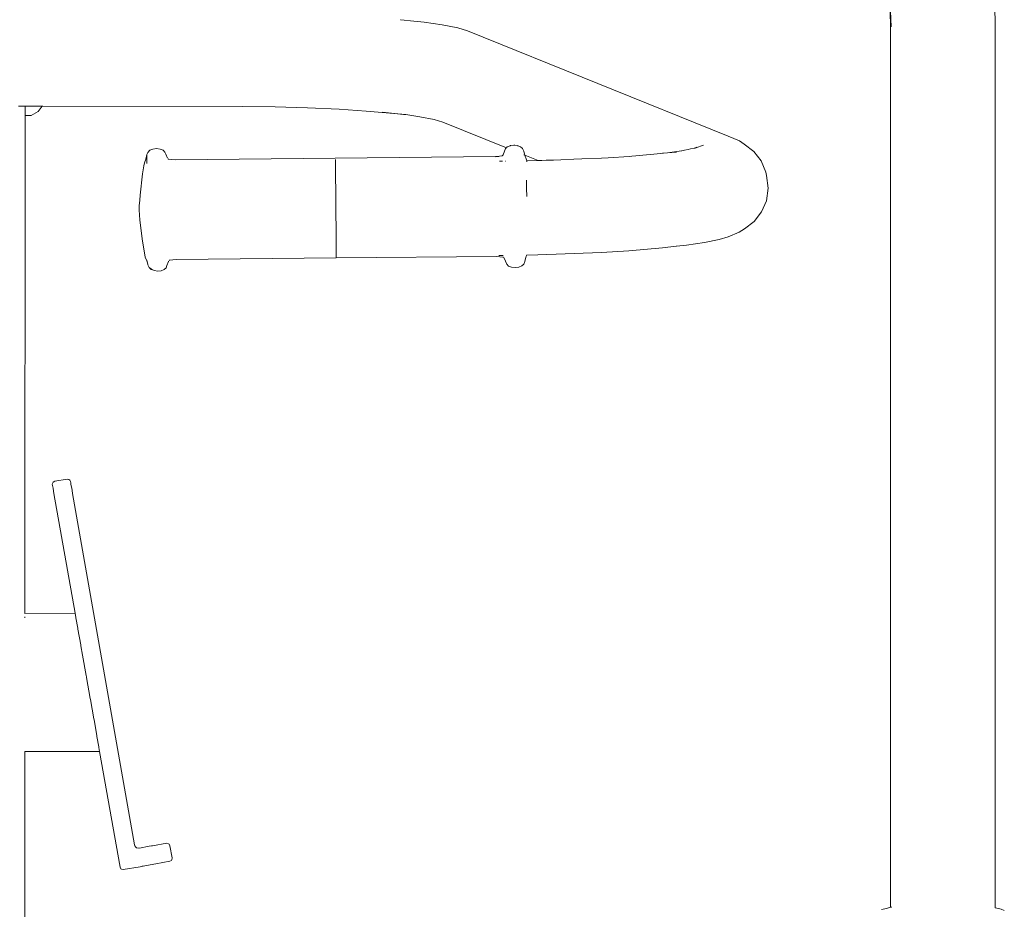
# Model space of a CAD drawing. Units: millimetres. Extents: x 1461 to 3610, y 1331 to 1800.
# Drawn here: x 2704 to 2746, y 1717 to 1755 of the extents above; entities that cross this region are included whole.
import ezdxf

# ---------------------------------------------------------------- set-up
doc = ezdxf.new("R2010")
doc.units = ezdxf.units.MM
doc.layers.add('ProfileEdges_Nr_Pióra__7', color=7, linetype='Continuous', lineweight=18)

msp = doc.modelspace()

# ---------------------------------------------------------------- linework, layer by layer
at = {"layer": 'ProfileEdges_Nr_Pióra__7', "linetype": 'Continuous', "flags": 128}
for points in [[(2746.093, 1754.885), (2746.054, 1756.796)], [(2741.53, 1756.248), (2741.557, 1754.879)], [(2741.53, 1756.248), (2741.583, 1754.879)], [(2720.366, 1755.183), (2720.351, 1755.185)], [(2720.932, 1755.124), (2720.374, 1755.182)], [(2720.932, 1755.124), (2721.376, 1755.078)], [(2721.376, 1755.078), (2722.16, 1754.965)], [(2722.838, 1754.836), (2722.16, 1754.965)], [(2723.252, 1754.709), (2722.838, 1754.836)], [(2734.537, 1750.144), (2723.252, 1754.709)], [(2741.56, 1716.783), (2741.557, 1754.879)], [(2746.088, 1716.759), (2746.093, 1754.885)], [(2703.827, 1751.441), (2703.92, 1751.441)], [(2703.92, 1751.441), (2703.979, 1751.441)], [(2703.979, 1751.441), (2704.045, 1751.441)], [(2704.045, 1751.441), (2704.078, 1751.441)], [(2704.078, 1751.441), (2704.11, 1751.441)], [(2704.11, 1751.368), (2704.11, 1751.441)], [(2704.11, 1751.441), (2704.133, 1751.441)], [(2704.11, 1751.171), (2704.11, 1751.368)], [(2704.11, 1751.12), (2704.11, 1751.171)], [(2704.11, 1751.052), (2704.11, 1751.12)], [(2704.133, 1751.441), (2704.374, 1751.441)], [(2704.374, 1751.441), (2704.525, 1751.441)], [(2704.673, 1751.209), (2704.374, 1751.039)], [(2704.525, 1751.441), (2704.673, 1751.44)], [(2704.673, 1751.209), (2704.854, 1751.44)], [(2704.673, 1751.44), (2704.8, 1751.44)], [(2704.8, 1751.44), (2704.832, 1751.44)], [(2704.832, 1751.44), (2704.854, 1751.44)], [(2704.854, 1751.44), (2704.864, 1751.452)], [(2704.854, 1751.44), (2713.502, 1751.434)], [(2714.935, 1751.41), (2713.502, 1751.434)], [(2714.935, 1751.41), (2716.336, 1751.368)], [(2717.706, 1751.308), (2716.336, 1751.368)], [(2718.863, 1751.233), (2717.706, 1751.308)], [(2718.863, 1751.233), (2720.582, 1751.076)], [(2720.485, 1751.09), (2719.576, 1751.185)], [(2704.106, 1729.499), (2704.11, 1751.035)], [(2704.11, 1751.035), (2704.11, 1751.052)], [(2704.374, 1751.039), (2704.11, 1751.035)], [(2720.582, 1751.076), (2720.485, 1751.09)], [(2721.194, 1750.988), (2720.582, 1751.076)], [(2721.194, 1750.988), (2721.81, 1750.871)], [(2722.193, 1750.753), (2721.81, 1750.871)], [(2724.935, 1749.644), (2722.193, 1750.753)], [(2734.537, 1750.144), (2735.02, 1749.945)], [(2735.226, 1749.803), (2735.02, 1749.945)], [(2709.425, 1749.445), (2709.376, 1749.35)], [(2709.425, 1749.445), (2709.51, 1749.536)], [(2709.51, 1749.536), (2709.642, 1749.583)], [(2709.798, 1749.608), (2709.642, 1749.583)], [(2709.953, 1749.588), (2709.798, 1749.608)], [(2709.953, 1749.588), (2710.081, 1749.547)], [(2710.159, 1749.456), (2710.081, 1749.547)], [(2710.159, 1749.456), (2710.204, 1749.368)], [(2724.905, 1749.613), (2724.804, 1749.339)], [(2724.935, 1749.644), (2724.905, 1749.613)], [(2724.968, 1749.678), (2724.937, 1749.647)], [(2724.981, 1749.691), (2724.968, 1749.678)], [(2725.095, 1749.731), (2724.981, 1749.691)], [(2725.108, 1749.735), (2725.095, 1749.731)], [(2725.263, 1749.758), (2725.108, 1749.735)], [(2725.263, 1749.758), (2725.291, 1749.754)], [(2725.296, 1749.752), (2725.419, 1749.736)], [(2725.441, 1749.723), (2725.419, 1749.736)], [(2725.42, 1749.73), (2725.441, 1749.723)], [(2725.441, 1749.723), (2725.553, 1749.688)], [(2725.553, 1749.688), (2725.617, 1749.63)], [(2725.617, 1749.63), (2725.639, 1749.61)], [(2725.639, 1749.61), (2725.69, 1749.502)], [(2725.693, 1749.489), (2725.69, 1749.502)], [(2725.693, 1749.489), (2725.719, 1749.385)], [(2730.54, 1749.295), (2731.627, 1749.397)], [(2731.627, 1749.397), (2731.69, 1749.403)], [(2731.69, 1749.403), (2731.742, 1749.408)], [(2731.742, 1749.408), (2731.906, 1749.423)], [(2731.906, 1749.423), (2732.513, 1749.513)], [(2731.906, 1749.423), (2732.291, 1749.459)], [(2732.513, 1749.513), (2732.533, 1749.516)], [(2732.533, 1749.516), (2732.647, 1749.54)], [(2732.647, 1749.54), (2732.8, 1749.571)], [(2732.8, 1749.571), (2732.905, 1749.593)], [(2732.905, 1749.593), (2733.088, 1749.63)], [(2733.088, 1749.63), (2733.108, 1749.635)], [(2733.108, 1749.635), (2733.128, 1749.641)], [(2733.128, 1749.641), (2733.466, 1749.75)], [(2733.182, 1749.674), (2733.128, 1749.641)], [(2735.64, 1749.486), (2735.226, 1749.803)], [(2735.96, 1749.075), (2735.64, 1749.486)], [(2709.25, 1748.86), (2709.274, 1748.993)], [(2709.335, 1749.152), (2709.274, 1748.993)], [(2709.376, 1749.35), (2709.335, 1749.152)], [(2709.378, 1749.223), (2709.376, 1749.314)], [(2709.377, 1749.213), (2709.377, 1749.135)], [(2709.379, 1748.959), (2709.377, 1749.135)], [(2710.204, 1749.368), (2710.266, 1749.196)], [(2710.297, 1749.168), (2710.319, 1749.151)], [(2710.319, 1749.151), (2710.608, 1749.127)], [(2717.535, 1749.188), (2710.608, 1749.127)], [(2717.535, 1749.188), (2724.462, 1749.261)], [(2717.537, 1749.131), (2717.538, 1749)], [(2717.539, 1748.971), (2717.538, 1748.996)], [(2717.541, 1748.8), (2717.539, 1748.971)], [(2724.503, 1749.262), (2724.462, 1749.261)], [(2724.463, 1749.258), (2724.503, 1749.262)], [(2724.503, 1749.262), (2724.515, 1749.263)], [(2724.539, 1749.263), (2724.515, 1749.263)], [(2724.523, 1749.265), (2724.556, 1749.266)], [(2724.556, 1749.266), (2724.539, 1749.263)], [(2724.556, 1749.266), (2724.571, 1749.27)], [(2724.606, 1749.273), (2724.571, 1749.27)], [(2724.638, 1749.278), (2724.606, 1749.273)], [(2724.635, 1749.06), (2724.746, 1749.06)], [(2724.638, 1749.278), (2724.751, 1749.291)], [(2724.754, 1749.291), (2724.804, 1749.339)], [(2724.754, 1749.06), (2724.766, 1749.061)], [(2724.88, 1749.063), (2724.892, 1749.063)], [(2725.714, 1749.329), (2725.692, 1749.337)], [(2725.719, 1749.385), (2725.733, 1749.325)], [(2726.309, 1749.088), (2725.734, 1749.321)], [(2725.8, 1749.126), (2725.735, 1749.317)], [(2725.8, 1749.126), (2725.817, 1749.079)], [(2725.817, 1749.079), (2726.297, 1749.088)], [(2725.817, 1749.079), (2725.826, 1749.055)], [(2725.826, 1749.055), (2725.828, 1749.04)], [(2726.297, 1749.088), (2726.309, 1749.088)], [(2726.464, 1749.094), (2726.318, 1749.088)], [(2726.652, 1749.101), (2726.464, 1749.094)], [(2726.98, 1749.114), (2726.652, 1749.101)], [(2727.286, 1749.125), (2726.98, 1749.114)], [(2727.849, 1749.147), (2727.286, 1749.125)], [(2728.195, 1749.16), (2727.849, 1749.147)], [(2729.048, 1749.193), (2728.195, 1749.16)], [(2729.053, 1749.193), (2729.335, 1749.21)], [(2729.335, 1749.21), (2730.243, 1749.268)], [(2730.243, 1749.268), (2730.37, 1749.279)], [(2730.37, 1749.279), (2730.54, 1749.295)], [(2736.166, 1748.589), (2735.96, 1749.075)], [(2709.25, 1748.86), (2709.196, 1748.514)], [(2717.541, 1748.719), (2717.541, 1748.8)], [(2717.541, 1748.719), (2717.543, 1748.537)], [(2736.191, 1748.437), (2736.166, 1748.589)], [(2709.091, 1747.586), (2709.196, 1748.514)], [(2717.546, 1748.332), (2717.543, 1748.537)], [(2717.546, 1748.332), (2717.547, 1748.221)], [(2717.547, 1748.221), (2717.55, 1747.925)], [(2725.81, 1748.239), (2725.814, 1747.9)], [(2736.191, 1748.437), (2736.264, 1747.895)], [(2717.55, 1747.863), (2717.55, 1747.925)], [(2717.55, 1747.863), (2717.552, 1747.737)], [(2717.556, 1747.342), (2717.552, 1747.737)], [(2725.814, 1747.9), (2725.817, 1747.533)], [(2736.264, 1747.895), (2736.19, 1747.353)], [(2709.074, 1747.377), (2709.051, 1747.128)], [(2709.074, 1747.377), (2709.091, 1747.586)], [(2717.56, 1746.937), (2717.556, 1747.342)], [(2735.983, 1746.867), (2736.19, 1747.353)], [(2709.051, 1747.128), (2709.041, 1746.951)], [(2709.041, 1746.951), (2709.062, 1746.742)], [(2717.56, 1746.937), (2717.561, 1746.802)], [(2735.983, 1746.867), (2735.663, 1746.456)], [(2709.062, 1746.742), (2709.082, 1746.508)], [(2709.082, 1746.508), (2709.193, 1745.607)], [(2717.561, 1746.802), (2717.563, 1746.535)], [(2717.565, 1746.405), (2717.563, 1746.535)], [(2735.247, 1746.14), (2735.663, 1746.456)], [(2717.565, 1746.405), (2717.566, 1746.276)], [(2717.566, 1746.276), (2717.568, 1746.029)], [(2717.57, 1745.854), (2717.568, 1746.029)], [(2735.012, 1745.993), (2734.532, 1745.796)], [(2735.012, 1745.993), (2735.247, 1746.14)], [(2709.193, 1745.607), (2709.287, 1745.008)], [(2717.57, 1745.854), (2717.57, 1745.798)], [(2717.57, 1745.798), (2717.572, 1745.587)], [(2717.573, 1745.489), (2717.572, 1745.587)], [(2733.506, 1745.54), (2734.137, 1745.669)], [(2734.137, 1745.669), (2734.532, 1745.796)], [(2717.574, 1745.398), (2717.573, 1745.489)], [(2717.575, 1745.235), (2717.574, 1745.398)], [(2717.575, 1745.235), (2717.576, 1745.163)], [(2717.576, 1745.163), (2717.576, 1745.1)], [(2729.052, 1745.113), (2730.242, 1745.188)], [(2730.242, 1745.188), (2731.694, 1745.32)], [(2732.285, 1745.38), (2731.694, 1745.32)], [(2732.293, 1745.381), (2732.733, 1745.425)], [(2733.506, 1745.54), (2732.733, 1745.425)], [(2709.287, 1745.008), (2709.313, 1744.913)], [(2709.377, 1744.752), (2709.313, 1744.913)], [(2709.416, 1744.602), (2709.377, 1744.783)], [(2709.416, 1744.602), (2709.377, 1744.752)], [(2710.251, 1744.553), (2710.309, 1744.73)], [(2710.309, 1744.73), (2710.317, 1744.74)], [(2710.343, 1744.761), (2710.361, 1744.776)], [(2710.361, 1744.776), (2710.65, 1744.805)], [(2710.65, 1744.805), (2717.577, 1744.88)], [(2717.576, 1745.1), (2717.577, 1745.044)], [(2717.577, 1744.974), (2717.577, 1745.044)], [(2717.577, 1744.97), (2717.577, 1744.955)], [(2717.577, 1744.955), (2717.577, 1744.936)], [(2717.577, 1744.885), (2724.504, 1744.939)], [(2717.577, 1744.9), (2717.577, 1744.936)], [(2717.577, 1744.886), (2717.577, 1744.9)], [(2724.504, 1744.939), (2724.794, 1744.916)], [(2724.644, 1744.982), (2724.605, 1744.978)], [(2724.746, 1744.981), (2724.644, 1744.982)], [(2724.746, 1744.981), (2724.792, 1744.982)], [(2724.794, 1744.916), (2724.816, 1744.899)], [(2724.838, 1744.882), (2724.847, 1744.871)], [(2724.847, 1744.871), (2724.954, 1744.604)], [(2725.736, 1744.716), (2725.687, 1744.613)], [(2725.776, 1744.911), (2725.736, 1744.716)], [(2725.787, 1744.944), (2725.778, 1744.915)], [(2725.787, 1744.944), (2725.81, 1745)], [(2725.81, 1745), (2726.297, 1745.008)], [(2726.297, 1745.008), (2729.052, 1745.113)], [(2709.423, 1744.573), (2709.416, 1744.602)], [(2709.474, 1744.464), (2709.423, 1744.573)], [(2709.474, 1744.464), (2709.487, 1744.456)], [(2709.487, 1744.456), (2709.56, 1744.379)], [(2709.487, 1744.456), (2709.56, 1744.411)], [(2709.672, 1744.343), (2709.56, 1744.411)], [(2709.56, 1744.379), (2709.672, 1744.343)], [(2709.694, 1744.33), (2709.672, 1744.343)], [(2709.85, 1744.309), (2709.694, 1744.33)], [(2709.85, 1744.309), (2710.004, 1744.325)], [(2710.004, 1744.325), (2710.131, 1744.379)], [(2710.131, 1744.379), (2710.208, 1744.455)], [(2710.251, 1744.553), (2710.208, 1744.455)], [(2724.954, 1744.604), (2725.031, 1744.52)], [(2725.16, 1744.478), (2725.031, 1744.52)], [(2725.314, 1744.459), (2725.16, 1744.478)], [(2725.47, 1744.483), (2725.314, 1744.459)], [(2725.47, 1744.483), (2725.603, 1744.53)], [(2725.687, 1744.613), (2725.603, 1744.53)], [(2705.328, 1735.178), (2705.289, 1735.091)], [(2705.321, 1734.91), (2705.289, 1735.091)], [(2705.395, 1735.214), (2705.328, 1735.178)], [(2705.926, 1735.307), (2705.395, 1735.214)], [(2705.926, 1735.307), (2706.001, 1735.297)], [(2706.052, 1735.258), (2706.001, 1735.297)], [(2706.052, 1735.258), (2706.077, 1735.201)], [(2706.078, 1735.192), (2706.085, 1735.156)], [(2706.093, 1735.108), (2706.086, 1735.151)], [(2706.095, 1735.096), (2706.093, 1735.108)], [(2706.095, 1735.096), (2706.109, 1735.018)], [(2706.126, 1734.923), (2706.109, 1735.018)], [(2706.145, 1734.817), (2706.126, 1734.923)], [(2705.36, 1734.687), (2705.322, 1734.903)], [(2705.36, 1734.687), (2706.276, 1729.503)], [(2706.145, 1734.817), (2706.166, 1734.692)], [(2706.166, 1734.692), (2708.847, 1719.488)], [(2704.106, 1729.499), (2706.276, 1729.503)], [(2704.106, 1729.488), (2704.106, 1729.499)], [(2706.309, 1729.318), (2706.277, 1729.501)], [(2704.106, 1729.312), (2704.106, 1729.349)], [(2706.391, 1728.855), (2706.31, 1729.312)], [(2706.395, 1728.831), (2706.391, 1728.855)], [(2706.398, 1728.815), (2706.395, 1728.831)], [(2706.519, 1728.132), (2706.398, 1728.815)], [(2706.526, 1728.09), (2706.519, 1728.132)], [(2706.598, 1727.685), (2706.526, 1728.09)], [(2706.753, 1726.805), (2706.598, 1727.685)], [(2706.763, 1726.752), (2706.753, 1726.805)], [(2706.768, 1726.725), (2706.763, 1726.752)], [(2706.927, 1725.822), (2706.768, 1726.725)], [(2706.937, 1725.767), (2706.927, 1725.822)], [(2707.084, 1724.936), (2706.937, 1725.767)], [(2707.093, 1724.886), (2707.084, 1724.936)], [(2707.212, 1724.212), (2707.093, 1724.886)], [(2707.219, 1724.173), (2707.212, 1724.212)], [(2707.298, 1723.723), (2707.219, 1724.173)], [(2704.099, 1687.072), (2704.105, 1723.517)], [(2707.335, 1723.517), (2704.105, 1723.517)], [(2707.302, 1723.701), (2707.298, 1723.723)], [(2707.334, 1723.521), (2707.302, 1723.701)], [(2708.218, 1718.519), (2707.335, 1723.517)], [(2708.852, 1719.44), (2708.847, 1719.488)], [(2708.852, 1719.44), (2708.899, 1719.376)], [(2708.929, 1719.355), (2708.899, 1719.376)], [(2708.93, 1719.355), (2709.056, 1719.346)], [(2709.005, 1719.333), (2708.94, 1719.352)], [(2708.94, 1719.352), (2709.056, 1719.346)], [(2709.058, 1719.346), (2709.485, 1719.421)], [(2709.485, 1719.421), (2709.587, 1719.439)], [(2709.624, 1719.446), (2709.59, 1719.44)], [(2710.24, 1719.55), (2709.624, 1719.446)], [(2710.316, 1719.534), (2710.24, 1719.55)], [(2710.345, 1719.514), (2710.316, 1719.534)], [(2710.345, 1719.514), (2710.379, 1719.446)], [(2710.379, 1719.446), (2710.473, 1718.917)], [(2709.762, 1718.659), (2710.378, 1718.772)], [(2710.378, 1718.772), (2710.443, 1718.812)], [(2710.443, 1718.812), (2710.464, 1718.841)], [(2710.464, 1718.841), (2710.473, 1718.917)], [(2708.252, 1718.452), (2708.218, 1718.519)], [(2708.23, 1718.506), (2708.252, 1718.452)], [(2708.281, 1718.431), (2708.252, 1718.452)], [(2708.281, 1718.431), (2708.357, 1718.416)], [(2708.357, 1718.416), (2709.083, 1718.539)], [(2709.144, 1718.55), (2709.083, 1718.539)], [(2709.183, 1718.557), (2709.144, 1718.55)], [(2709.223, 1718.564), (2709.183, 1718.557)], [(2709.225, 1718.564), (2709.68, 1718.644)], [(2709.762, 1718.659), (2709.681, 1718.644)], [(2741.385, 1716.724), (2741.173, 1716.68)], [(2741.56, 1716.783), (2741.385, 1716.724)], [(2741.588, 1716.791), (2741.577, 1716.789)], [(2741.604, 1716.796), (2741.588, 1716.791)], [(2746.16, 1716.737), (2746.088, 1716.759)], [(2746.352, 1716.695), (2746.16, 1716.737)], [(2746.483, 1716.646), (2746.352, 1716.695)]]:
    msp.add_lwpolyline(points, dxfattribs=at)

doc.saveas('drawing.dxf')
